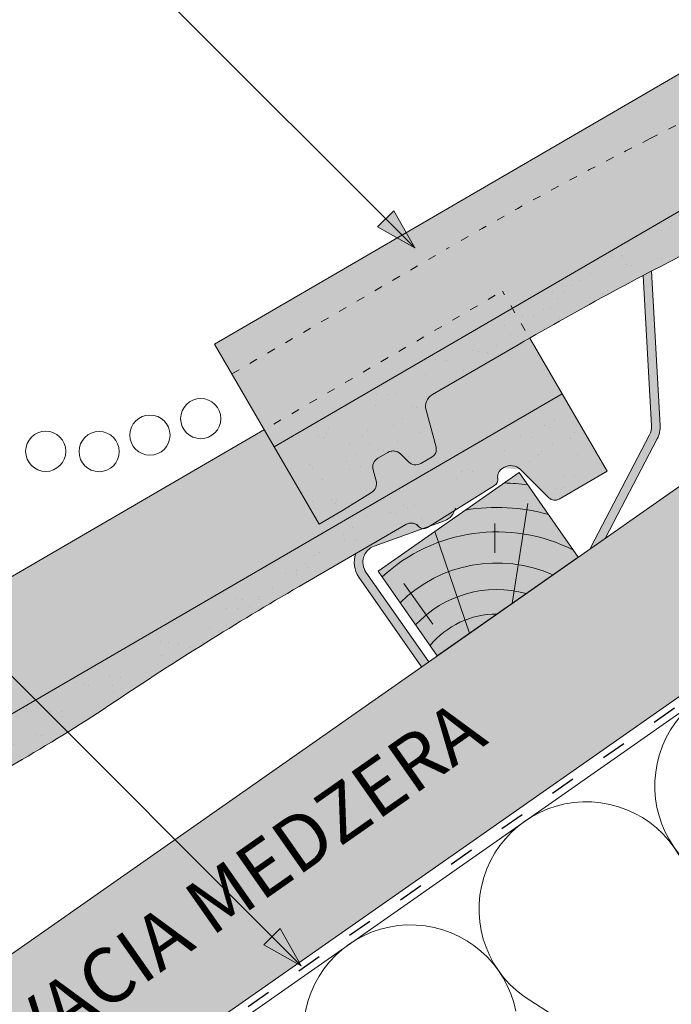
# Paper-space layout 'Elrendezés1' of a CAD drawing. Units: metres. Extents: x 8 to 285, y 8 to 198.
# Drawn here: x 79 to 98, y 104 to 133 of the extents above; entities that cross this region are included whole.
import ezdxf

# ---------------------------------------------------------------- set-up
doc = ezdxf.new("R2010")
doc.units = ezdxf.units.M
doc.header["$LTSCALE"] = 0.05
doc.linetypes.add('ACAD_ISO03W100', pattern=[30, 12, -18])
doc.layers.get('0').update_dxf_attribs({"linetype": 'CONTINUOUS'})
doc.layers.add('Szlovák', color=7, linetype='CONTINUOUS')
doc.styles.add('Román', font='arial.ttf', dxfattribs={"height": 1.6})

# ---------------------------------------------------------------- blocks, each defined once
blk = doc.blocks.new('synus')
at = {"linetype": 'Continuous', "lineweight": 9}
h = blk.add_hatch(color=17, dxfattribs=at)
h.dxf.hatch_style = 1
edge = h.paths.add_edge_path()
edge.add_line((78.46193050746035, 226.5954819027057), (78.46193050746035, 223.9954819027057))
edge.add_line((78.46193050746035, 223.9954819027057), (79.24447544253263, 223.9954819027057))
edge.add_arc((79.24447544253263, 224.9954819027058), 1.000000000000122, 270, 271.9999999999994)
edge.add_line((79.27937493923513, 223.9960910756866), (80.24007741423996, 224.0296395453665))
edge.add_arc((80.2296075652292, 224.3294567934722), 0.3000000000000033, 272.000000000002, 344.9999999999945)
edge.add_line((80.51938531311592, 224.2518110799414), (80.61389866772146, 224.6045397213231))
edge.add_spline(control_points=[(80.60597008373769, 224.5749274477799), (80.61428110800189, 224.6051721536184), (80.62755153654165, 224.6344506588482), (80.64481772077288, 224.6606450991181)], knot_values=[2.950338990621248, 2.950338990621248, 2.950338990621248, 2.950338990621248, 3.890851294371121, 3.890851294371121, 3.890851294371121, 3.890851294371121], degree=3, periodic=0)
edge.add_arc((80.89525956741767, 224.4954819027057), 0.3000000000000049, 146.5956591718221, 155.6869946519678, ccw=False)
edge.add_spline(control_points=[(80.64481772077288, 224.6606450991181), (80.64532476917674, 224.6614143396724), (80.64583526349931, 224.6621809205454), (80.64687748599225, 224.663730045697), (80.64740980651644, 224.6645130326854), (80.64794609702265, 224.665293702472)], knot_values=[2.894326359725715, 2.894326359725715, 2.894326359725715, 2.894326359725715, 2.92194596901827, 2.92194596901827, 2.950338990621248, 2.950338990621248, 2.950338990621248, 2.950338990621248], degree=3, periodic=0)
edge.add_spline(control_points=[(80.64794609702265, 224.665293702472), (80.66518682849619, 224.6903907683419), (80.68653054279201, 224.7130930024565), (80.71051913722366, 224.7318523184767)], knot_values=[1.981544098038954, 1.981544098038954, 1.981544098038954, 1.981544098038954, 2.894326359725715, 2.894326359725715, 2.894326359725715, 2.894326359725715], degree=3, periodic=0)
edge.add_arc((80.89525956741767, 224.4954819027057), 0.3000000000000049, 128.0101770148637, 136.8332619788213, ccw=False)
edge.add_spline(control_points=[(80.71051913722366, 224.7318523184767), (80.71141221014238, 224.7325507102545), (80.71230894887346, 224.7332436371351), (80.71411820622501, 224.734624966294), (80.7150316215209, 224.7353138940849), (80.71594942438051, 224.7359977495922)], knot_values=[1.913255488627555, 1.913255488627555, 1.913255488627555, 1.913255488627555, 1.947237517917476, 1.947237517917476, 1.981544098038954, 1.981544098038954, 1.981544098038954, 1.981544098038954], degree=3, periodic=0)
edge.add_spline(control_points=[(80.71594942438051, 224.7359977495922), (80.7401159513408, 224.7540042445376), (80.76732443556031, 224.768494056644), (80.79575504677177, 224.7784993056356)], knot_values=[1.009934165605757, 1.009934165605757, 1.009934165605757, 1.009934165605757, 1.913255488627555, 1.913255488627555, 1.913255488627555, 1.913255488627555], degree=3, periodic=0)
edge.add_arc((80.89525956741767, 224.4954819027057), 0.3000000000000049, 109.37088232534299, 118.10381551737771, ccw=False)
edge.add_spline(control_points=[(80.79575504677177, 224.7784993056356), (80.79693960333343, 224.7789161726264), (80.7981262814562, 224.7793252546041), (80.80051367352009, 224.7801311028402), (80.80171562690738, 224.78052814396), (80.80292065880413, 224.7809175801465)], knot_values=[0.9343423073687718, 0.9343423073687718, 0.9343423073687718, 0.9343423073687718, 0.9719790360521428, 0.9719790360521428, 1.009934165605757, 1.009934165605757, 1.009934165605757, 1.009934165605757], degree=3, periodic=0)
edge.add_spline(control_points=[(80.80292065880413, 224.7809175801465), (80.83133799685407, 224.7901013534467), (80.86146736026275, 224.7950558596238), (80.89133011918624, 224.7954561673283)], knot_values=[0.03927575339829348, 0.03927575339829348, 0.03927575339829348, 0.03927575339829348, 0.9343423073687717, 0.9343423073687717, 0.9343423073687717, 0.9343423073687717], degree=3, periodic=0)
edge.add_arc((80.89525956741767, 224.4954819027057), 0.3000000000000049, 90.75049086928658, 99.40365330864017, ccw=False)
edge.add_spline(control_points=[(80.89133011918624, 224.7954561673283), (80.8926405048219, 224.7954737329346), (80.89395037711668, 224.7954825295354), (80.89525956889528, 224.795482529677)], knot_values=[0, 0, 0, 0, 0.03927575339829346, 0.03927575339829346, 0.03927575339829346, 0.03927575339829346], degree=3, periodic=0)
edge.add_line((80.89388849055871, 224.7954819027057), (81.2674971608887, 224.7954819027057))
edge.add_spline(control_points=[(81.23872987647637, 224.7954569852767), (81.2691179548705, 224.7950558490611), (81.29978877404967, 224.7899352010479), (81.32865787466926, 224.7804425872667)], knot_values=[2.960031059679189, 2.960031059679189, 2.960031059679189, 2.960031059679189, 3.870841008800069, 3.870841008800069, 3.870841008800069, 3.870841008800069], degree=3, periodic=0)
edge.add_arc((81.23486337463027, 224.4954819027057), 0.3000000000000049, 71.78109682663558, 80.5892144787673, ccw=False)
edge.add_spline(control_points=[(81.32865787466926, 224.7804425872667), (81.32984052012073, 224.7800537148644), (81.33102014193571, 224.7796575054476), (81.33338219049853, 224.7788473257702), (81.33456575957497, 224.7784328380178), (81.33574717312145, 224.7780105901018)], knot_values=[2.885117121855972, 2.885117121855972, 2.885117121855972, 2.885117121855972, 2.922429169005378, 2.922429169005378, 2.960031059679189, 2.960031059679189, 2.960031059679189, 2.960031059679189], degree=3, periodic=0)
edge.add_spline(control_points=[(81.33574717312145, 224.7780105901018), (81.3641283951218, 224.7678668839632), (81.39126564011752, 224.7532447130138), (81.41534385989581, 224.7351207861081)], knot_values=[1.981802943661608, 1.981802943661608, 1.981802943661608, 1.981802943661608, 2.885117121855972, 2.885117121855972, 2.885117121855972, 2.885117121855972], degree=3, periodic=0)
edge.add_arc((81.23486337463027, 224.4954819027057), 0.3000000000000048, 53.01530862248711, 61.74776886213709, ccw=False)
edge.add_spline(control_points=[(81.41534385989581, 224.7351207861081), (81.41625657484047, 224.7344337760593), (81.41716489432211, 224.7337417343951), (81.41896371900916, 224.7323545004615), (81.41985511709458, 224.731658783675), (81.42074283938479, 224.7309576436692)], knot_values=[1.913654800445417, 1.913654800445417, 1.913654800445417, 1.913654800445417, 1.947896050744071, 1.947896050744071, 1.981802943661608, 1.981802943661608, 1.981802943661608, 1.981802943661608], degree=3, periodic=0)
edge.add_spline(control_points=[(81.42074283938479, 224.7309576436692), (81.44464832334883, 224.7120766362289), (81.4658882247351, 224.6892628637732), (81.48301058126901, 224.6640730170376)], knot_values=[1.000575683400123, 1.000575683400123, 1.000575683400123, 1.000575683400123, 1.913654800445417, 1.913654800445417, 1.913654800445417, 1.913654800445417], degree=3, periodic=0)
edge.add_arc((81.23486337463027, 224.4954819027057), 0.3000000000000048, 34.192172944603215, 43.01749234365519, ccw=False)
edge.add_spline(control_points=[(81.48301058126901, 224.6640730170376), (81.48354087016182, 224.663292873492), (81.48406720960728, 224.6625104508746), (81.48510572123269, 224.6609504265772), (81.48561837028839, 224.660172303485), (81.4861274785065, 224.6593914817501)], knot_values=[0.9443532324591601, 0.9443532324591601, 0.9443532324591601, 0.9443532324591601, 0.9726317999019104, 0.9726317999019104, 1.000575683400123, 1.000575683400123, 1.000575683400123, 1.000575683400123], degree=3, periodic=0)
edge.add_spline(control_points=[(81.4861274785065, 224.6593914817501), (81.50298769541357, 224.6335328855874), (81.51596451247612, 224.6047145636631), (81.524145043815, 224.574955897609)], knot_values=[0.01893124898481724, 0.01893124898481724, 0.01893124898481724, 0.01893124898481724, 0.9443532324591601, 0.9443532324591601, 0.9443532324591601, 0.9443532324591601], degree=3, periodic=0)
edge.add_arc((81.23486337463027, 224.4954819027057), 0.3000000000000049, 15.36180380887481, 24.30325423999051, ccw=False)
edge.add_spline(control_points=[(81.524145043815, 224.574955897609), (81.5243123919852, 224.5743471280676), (81.52447773298634, 224.5737379650071), (81.5246410590033, 224.5731284257153)], knot_values=[0, 0, 0, 0, 0.01893124898481718, 0.01893124898481718, 0.01893124898481718, 0.01893124898481718], degree=3, periodic=0)
edge.add_line((81.52446974040858, 224.5737672229726), (81.60861278309459, 224.2597411125651))
edge.add_arc((81.8983905309813, 224.3373868260958), 0.3000000000000049, 195.0000000000003, 270)
edge.add_line((81.8983905309813, 224.0373868260958), (82.27636068759286, 224.0373868260958))
edge.add_arc((82.27636068759286, 224.2873868260958), 0.2499999999999978, 270, 344.9999999999992)
edge.add_line((82.51784214416513, 224.2226820648202), (82.80624321677209, 225.2990095207468))
edge.add_arc((83.1926135472877, 225.1954819027057), 0.3999999999999955, 90, 164.9999999999969, ccw=False)
edge.add_line((83.1926135472877, 225.5954819027057), (86.0798421298928, 225.5954819027057))
edge.add_arc((86.07984212989324, 125.5954819027057), 100, 86.37569250599228, 90.00000000000028, ccw=False)
edge.add_arc((95.56193050745998, 275.2954819027058), 50.00000000000001, 266.3756925059923, 270.0000000000002)
edge.add_line((95.5619305074602, 225.2954819027058), (101.5619305074598, 225.2954819027058))
edge.add_arc((101.5619305074607, 275.2954819027058), 50, 269.9999999999989, 273.6243074940074)
edge.add_arc((111.0440188850272, 125.5954819027058), 99.99999999999991, 89.99999999999977, 93.62430749400761, ccw=False)
edge.add_line((111.0440188850276, 225.5954819027057), (114.6317324271935, 225.5954819027057))
edge.add_spline(control_points=[(114.6317324248045, 225.5954819030206), (114.6570460215263, 225.5954819029946), (114.6822581508285, 225.5922780090319), (114.7326020666061, 225.5792728363145), (114.7574314648286, 225.5691819745521), (114.8149465672981, 225.5363093221944), (114.8450751200212, 225.51007491653), (114.8934778630096, 225.4473465981374), (114.9112432722308, 225.4114441631282), (114.921510159649, 225.3731276178174)], knot_values=[-3.936849391367807, -3.936849391367807, -3.936849391367807, -3.936849391367807, -3.177441131514085, -3.177441131514085, -2.376951979242003, -2.376951979242003, -1.190046239406088, -1.190046239406088, 0, 0, 0, 0], degree=3, periodic=0)
edge.add_line((114.921510156477, 225.3731276254783), (114.9282366194263, 225.3480241239965))
edge.add_spline(control_points=[(114.9282366194262, 225.3480241239967), (114.932884969468, 225.3306762454694), (114.939848964059, 225.3140332486929), (114.9585588599, 225.2821585270504), (114.9704633203598, 225.2672264359211), (115.0035281382598, 225.2360833379825), (115.0261623621756, 225.2219572616939), (115.0756287738829, 225.2033136804997), (115.1019765014885, 225.1989870064689), (115.1284016769728, 225.1999097939307)], knot_values=[-2.694700161709237, -2.694700161709237, -2.694700161709237, -2.694700161709237, -2.155903981739179, -2.155903981739179, -1.58589347253977, -1.58589347253977, -0.7932384839826633, -0.7932384839826633, 0, 0, 0, 0], degree=3, periodic=0)
edge.add_line((115.1284016769728, 225.1999097939307), (117.4309641956598, 225.2803170488861))
edge.add_arc((117.4239842963192, 225.4801952142899), 0.1999999999999968, 272.000000000002, 345.2479529717905)
edge.add_spline(control_points=[(117.6098602223202, 225.4063253074448), (117.609907370283, 225.4064439063732), (117.609965400625, 225.4065897383878), (117.6101592538352, 225.4070749226236), (117.6103096769538, 225.4074519902049), (117.6107549852714, 225.4085505402411), (117.6109473676742, 225.4090231440841), (117.6114086032338, 225.4101446962668), (117.6116797759586, 225.4107989120665), (117.6122841812021, 225.4122405171231), (117.6126254088509, 225.4130452790924), (117.6141181837452, 225.4165216328543), (117.6153443359906, 225.4192671091642), (117.6190167406558, 225.4271655022514), (117.6215895948096, 225.4323085530696), (117.6296442089554, 225.447315158073), (117.6355562221439, 225.4569781902215), (117.6601188916746, 225.4924575723841), (117.682759104035, 225.5160175064963), (117.7336480003484, 225.554328495848), (117.7625247304978, 225.5695625628124), (117.8234066921541, 225.5901142499958), (117.856245597948, 225.595504914053), (117.8886660661947, 225.5954999106493)], knot_values=[0, 0, 0, 0, 0.03716719650575184, 0.03716719650575184, 0.08609321421517047, 0.08609321421517047, 0.1104646990874469, 0.1104646990874469, 0.1346975613496637, 0.1346975613496637, 0.1618718993492552, 0.1618718993492552, 0.2514756411621177, 0.2514756411621177, 0.423760665541379, 0.423760665541379, 0.7625106951097314, 0.7625106951097314, 1.718345136260801, 1.718345136260801, 2.673446632693878, 2.673446632693878, 3.646060691890088, 3.646060691890088, 3.646060691890088, 3.646060691890088], degree=3, periodic=0)
edge.add_arc((117.926281004379, 225.1954819027057), 0.4000000000000048, 14.99999999999801, 95.01734622892008, ccw=False)
edge.add_line((118.3126513348946, 225.2990095207467), (118.6122807978828, 224.1807771414301))
edge.add_arc((118.8537622544551, 224.2454819027057), 0.2499999999999978, 195.0000000000007, 270)
edge.add_line((118.8537622544551, 223.9954819027057), (120.4619305074604, 223.9954819027057))
edge.add_line((120.4619305074604, 223.9954819027057), (120.4619305074604, 226.5954819027057))
edge.add_line((120.4619305074604, 226.5954819027057), (78.46193050746035, 226.5954819027057))
h = blk.add_hatch(dxfattribs=at)
h.set_pattern_fill('AR-SAND', color=256, scale=0.025, style=0)
h.set_pattern_definition([(37.50000000000001, (0, -10), (-0.04000078239960114, 1.223533093323356), [0, -0.9652000000000002, 0, -1.0795, 0, -1.031875]), (7.499999999999999, (0, -10), (1.123808207845007, 1.792062751420886), [0, -0.5207, 0, -0.8699500000000001, 0, -0.333375]), (327.5, (-0.78105, -10), (1.977480925603645, 0.003592961696364405), [0, -0.3175, 0, -1.143, 0, -1.49225]), (317.5, (-0.78105, -10), (1.908891131180743, 0.5573233081430408), [0, -0.15875, 0, -0.7493, 0, -0.8572500000000001])])
edge = h.paths.add_edge_path()
edge.add_line((120.4619305074604, 226.5954819027057), (78.46193050746035, 226.5954819027057))
edge.add_line((78.46193050746035, 226.5954819027057), (78.46193050746035, 223.9954819027057))
edge.add_line((78.46193050746035, 223.9954819027057), (79.24447544253263, 223.9954819027057))
edge.add_arc((79.24447544253263, 224.9954819027058), 1.000000000000122, 270, 271.9999999999994)
edge.add_line((79.27937493923513, 223.9960910756866), (80.24007741423996, 224.0296395453665))
edge.add_arc((80.2296075652292, 224.3294567934722), 0.3000000000000033, 272.000000000002, 344.9999999999945)
edge.add_line((80.51938531311592, 224.2518110799414), (80.61389866772146, 224.6045397213231))
edge.add_spline(control_points=[(80.60597008373769, 224.5749274477799), (80.61428110800189, 224.6051721536184), (80.62755153654165, 224.6344506588482), (80.64481772077288, 224.6606450991181)], knot_values=[2.950338990621248, 2.950338990621248, 2.950338990621248, 2.950338990621248, 3.890851294371121, 3.890851294371121, 3.890851294371121, 3.890851294371121], degree=3, periodic=0)
edge.add_arc((80.89525956741767, 224.4954819027057), 0.3000000000000049, 146.5956591718221, 155.6869946519678, ccw=False)
edge.add_spline(control_points=[(80.64481772077288, 224.6606450991181), (80.64532476917674, 224.6614143396724), (80.64583526349931, 224.6621809205454), (80.64687748599225, 224.663730045697), (80.64740980651644, 224.6645130326854), (80.64794609702265, 224.665293702472)], knot_values=[2.894326359725715, 2.894326359725715, 2.894326359725715, 2.894326359725715, 2.92194596901827, 2.92194596901827, 2.950338990621248, 2.950338990621248, 2.950338990621248, 2.950338990621248], degree=3, periodic=0)
edge.add_spline(control_points=[(80.71051913722366, 224.7318523184767), (80.68653054279201, 224.7130930024565), (80.66518682849619, 224.6903907683419), (80.64794609702265, 224.665293702472)], knot_values=[1.981544098038954, 1.981544098038954, 1.981544098038954, 1.981544098038954, 2.894326359725715, 2.894326359725715, 2.894326359725715, 2.894326359725715], degree=3, periodic=0)
edge.add_arc((80.89525956741767, 224.4954819027057), 0.3000000000000049, 128.0101770148637, 145.5255044997146, ccw=False)
edge.add_spline(control_points=[(80.71051913722366, 224.7318523184767), (80.71141221014238, 224.7325507102545), (80.71230894887346, 224.7332436371351), (80.71411820622501, 224.734624966294), (80.7150316215209, 224.7353138940849), (80.71594942438051, 224.7359977495922)], knot_values=[1.913255488627555, 1.913255488627555, 1.913255488627555, 1.913255488627555, 1.947237517917476, 1.947237517917476, 1.981544098038954, 1.981544098038954, 1.981544098038954, 1.981544098038954], degree=3, periodic=0)
edge.add_spline(control_points=[(80.79575504677177, 224.7784993056356), (80.76732443556031, 224.768494056644), (80.7401159513408, 224.7540042445376), (80.71594942438051, 224.7359977495922)], knot_values=[1.009934165605757, 1.009934165605757, 1.009934165605757, 1.009934165605757, 1.913255488627555, 1.913255488627555, 1.913255488627555, 1.913255488627555], degree=3, periodic=0)
edge.add_arc((80.89525956741767, 224.4954819027057), 0.3000000000000048, 109.370882325336, 126.7053833430935, ccw=False)
edge.add_spline(control_points=[(80.79575504677177, 224.7784993056356), (80.79693960333343, 224.7789161726264), (80.7981262814562, 224.7793252546041), (80.80051367352009, 224.7801311028402), (80.80171562690738, 224.78052814396), (80.80292065880413, 224.7809175801465)], knot_values=[0.9343423073687718, 0.9343423073687718, 0.9343423073687718, 0.9343423073687718, 0.9719790360521428, 0.9719790360521428, 1.009934165605757, 1.009934165605757, 1.009934165605757, 1.009934165605757], degree=3, periodic=0)
edge.add_spline(control_points=[(80.89133011918624, 224.7954561673283), (80.86146736026275, 224.7950558596238), (80.83133799685407, 224.7901013534467), (80.80292065880413, 224.7809175801465)], knot_values=[0.03927575339829346, 0.03927575339829346, 0.03927575339829346, 0.03927575339829346, 0.9343423073687717, 0.9343423073687717, 0.9343423073687717, 0.9343423073687717], degree=3, periodic=0)
edge.add_arc((80.89525956741767, 224.4954819027057), 0.3000000000000049, 90.75049086927311, 107.926479107859, ccw=False)
edge.add_spline(control_points=[(80.89133011918624, 224.7954561673283), (80.8926405048219, 224.7954737329346), (80.89395037711668, 224.7954825295354), (80.89525956889528, 224.795482529677)], knot_values=[0, 0, 0, 0, 0.03927575339829346, 0.03927575339829346, 0.03927575339829346, 0.03927575339829346], degree=3, periodic=0)
edge.add_line((80.89388849055872, 224.7954819027057), (81.23845300733682, 224.7954819027057))
edge.add_spline(control_points=[(81.32865787466926, 224.7804425872667), (81.29978877404967, 224.7899352010479), (81.2691179548705, 224.7950558490611), (81.23872987647637, 224.7954569852767)], knot_values=[2.960031059679189, 2.960031059679189, 2.960031059679189, 2.960031059679189, 3.870841008800069, 3.870841008800069, 3.870841008800069, 3.870841008800069], degree=3, periodic=0)
edge.add_arc((81.23486337463027, 224.4954819027057), 0.3000000000000048, 71.78109682663558, 89.26153209719519, ccw=False)
edge.add_spline(control_points=[(81.32865787466926, 224.7804425872667), (81.32984052012073, 224.7800537148644), (81.33102014193571, 224.7796575054476), (81.33338219049853, 224.7788473257702), (81.33456575957497, 224.7784328380178), (81.33574717312145, 224.7780105901018)], knot_values=[2.885117121855972, 2.885117121855972, 2.885117121855972, 2.885117121855972, 2.922429169005378, 2.922429169005378, 2.960031059679189, 2.960031059679189, 2.960031059679189, 2.960031059679189], degree=3, periodic=0)
edge.add_spline(control_points=[(81.41534385989581, 224.7351207861081), (81.39126564011752, 224.7532447130138), (81.3641283951218, 224.7678668839632), (81.33574717312145, 224.7780105901018)], knot_values=[1.981802943661609, 1.981802943661609, 1.981802943661609, 1.981802943661609, 2.885117121855972, 2.885117121855972, 2.885117121855972, 2.885117121855972], degree=3, periodic=0)
edge.add_arc((81.23486337463027, 224.4954819027057), 0.3000000000000049, 53.01530862249467, 70.3496479770073, ccw=False)
edge.add_spline(control_points=[(81.41534385989581, 224.7351207861081), (81.41625657484047, 224.7344337760593), (81.41716489432211, 224.7337417343951), (81.41896371900916, 224.7323545004615), (81.41985511709458, 224.731658783675), (81.42074283938479, 224.7309576436692)], knot_values=[1.913654800445417, 1.913654800445417, 1.913654800445417, 1.913654800445417, 1.947896050744071, 1.947896050744071, 1.981802943661608, 1.981802943661608, 1.981802943661608, 1.981802943661608], degree=3, periodic=0)
edge.add_spline(control_points=[(81.48301058126901, 224.6640730170376), (81.4658882247351, 224.6892628637732), (81.44464832334883, 224.7120766362289), (81.42074283938479, 224.7309576436692)], knot_values=[1.000575683400123, 1.000575683400123, 1.000575683400123, 1.000575683400123, 1.913654800445417, 1.913654800445417, 1.913654800445417, 1.913654800445417], degree=3, periodic=0)
edge.add_arc((81.23486337463027, 224.4954819027057), 0.3000000000000049, 34.19217294460918, 51.71320000144141, ccw=False)
edge.add_spline(control_points=[(81.48301058126901, 224.6640730170376), (81.48354087016182, 224.663292873492), (81.48406720960728, 224.6625104508746), (81.48510572123269, 224.6609504265772), (81.48561837028839, 224.660172303485), (81.4861274785065, 224.6593914817501)], knot_values=[0.9443532324591601, 0.9443532324591601, 0.9443532324591601, 0.9443532324591601, 0.9726317999019104, 0.9726317999019104, 1.000575683400123, 1.000575683400123, 1.000575683400123, 1.000575683400123], degree=3, periodic=0)
edge.add_spline(control_points=[(81.524145043815, 224.574955897609), (81.51596451247612, 224.6047145636631), (81.50298769541357, 224.6335328855874), (81.4861274785065, 224.6593914817501)], knot_values=[0.01893124898481718, 0.01893124898481718, 0.01893124898481718, 0.01893124898481718, 0.9443532324591601, 0.9443532324591601, 0.9443532324591601, 0.9443532324591601], degree=3, periodic=0)
edge.add_arc((81.23486337463027, 224.4954819027057), 0.3000000000000048, 15.3618038088523, 33.118010423574106, ccw=False)
edge.add_spline(control_points=[(81.524145043815, 224.574955897609), (81.5243123919852, 224.5743471280676), (81.52447773298634, 224.5737379650071), (81.5246410590033, 224.5731284257153)], knot_values=[0, 0, 0, 0, 0.01893124898481718, 0.01893124898481718, 0.01893124898481718, 0.01893124898481718], degree=3, periodic=0)
edge.add_line((81.52446974040856, 224.5737672229726), (81.60861278309459, 224.2597411125651))
edge.add_arc((81.8983905309813, 224.3373868260958), 0.3000000000000048, 195.0000000000055, 270)
edge.add_line((81.8983905309813, 224.0373868260958), (82.27636068759286, 224.0373868260958))
edge.add_arc((82.27636068759286, 224.2873868260958), 0.2499999999999978, 270, 344.9999999999992)
edge.add_line((82.51784214416513, 224.2226820648202), (82.80624321677209, 225.2990095207468))
edge.add_arc((83.1926135472877, 225.1954819027057), 0.3999999999999955, 90, 164.9999999999969, ccw=False)
edge.add_line((83.1926135472877, 225.5954819027057), (86.0798421298928, 225.5954819027057))
edge.add_arc((86.07984212989324, 125.5954819027057), 100, 86.37569250599228, 90.00000000000028, ccw=False)
edge.add_arc((95.56193050745998, 275.2954819027058), 50.00000000000001, 266.3756925059923, 270.0000000000002)
edge.add_line((95.5619305074602, 225.2954819027058), (101.5619305074598, 225.2954819027058))
edge.add_arc((101.5619305074607, 275.2954819027058), 50, 269.9999999999989, 273.6243074940074)
edge.add_arc((111.0440188850272, 125.5954819027058), 99.99999999999991, 89.99999999999977, 93.62430749400761, ccw=False)
edge.add_line((111.0440188850276, 225.5954819027057), (114.6647867053719, 225.5954819027057))
edge.add_spline(control_points=[(114.6317324248045, 225.5954819030206), (114.6570460215263, 225.5954819029946), (114.6822581508285, 225.5922780090319), (114.7141618614281, 225.5840364318668), (114.721474158175, 225.5818462459353), (114.7286886540538, 225.5793823836181)], knot_values=[-3.936849391367807, -3.936849391367807, -3.936849391367807, -3.936849391367807, -3.177441131514085, -3.177441131514085, -2.948318506693984, -2.948318506693984, -2.948318506693984, -2.948318506693984], degree=3, periodic=0)
edge.add_spline(control_points=[(114.7286886540538, 225.5793823836181), (114.7466795506786, 225.5732382131882), (114.764062261404, 225.5653921548122), (114.7921427716935, 225.549342790156), (114.8032111698951, 225.5419982740966), (114.8137367504866, 225.5339653652514)], knot_values=[-2.948318506693984, -2.948318506693984, -2.948318506693984, -2.948318506693984, -2.376951979242003, -2.376951979242003, -1.978015745836703, -1.978015745836703, -1.978015745836703, -1.978015745836703], degree=3, periodic=0)
edge.add_spline(control_points=[(114.8137367504866, 225.5339653652514), (114.834526630796, 225.5180989518051), (114.853198804531, 225.499546896071), (114.873363694208, 225.4734138808344), (114.8772959935981, 225.4679456374595), (114.8810363526649, 225.4623576952456)], knot_values=[-1.978015745836703, -1.978015745836703, -1.978015745836703, -1.978015745836703, -1.190046239406088, -1.190046239406088, -0.9877624777439771, -0.9877624777439771, -0.9877624777439771, -0.9877624777439771], degree=3, periodic=0)
edge.add_spline(control_points=[(114.8810363526649, 225.4623576952456), (114.8993007269732, 225.4350714731519), (114.9129884351822, 225.4049311263547), (114.921510159649, 225.3731276178174)], knot_values=[-0.9877624777439771, -0.9877624777439771, -0.9877624777439771, -0.9877624777439771, 0, 0, 0, 0], degree=3, periodic=0)
edge.add_line((114.9215101552032, 225.3731276302323), (114.9282366194263, 225.3480241239965))
edge.add_spline(control_points=[(114.9282366194262, 225.3480241239967), (114.932884969468, 225.3306762454694), (114.939848964059, 225.3140332486929), (114.9585588599, 225.2821585270504), (114.9704633203598, 225.2672264359211), (115.0035281382598, 225.2360833379825), (115.0261623621756, 225.2219572616939), (115.0756287738829, 225.2033136804997), (115.1019765014885, 225.1989870064689), (115.1284016769728, 225.1999097939307)], knot_values=[-2.694700161709237, -2.694700161709237, -2.694700161709237, -2.694700161709237, -2.155903981739179, -2.155903981739179, -1.58589347253977, -1.58589347253977, -0.7932384839826633, -0.7932384839826633, 0, 0, 0, 0], degree=3, periodic=0)
edge.add_line((115.1284016769728, 225.1999097939307), (117.4309641956598, 225.2803170488861))
edge.add_arc((117.4239842963192, 225.4801952142899), 0.1999999999999967, 272.000000000002, 342.8259596197061)
edge.add_spline(control_points=[(117.6098602223202, 225.4063253074448), (117.609907370283, 225.4064439063732), (117.609965400625, 225.4065897383878), (117.6101592538352, 225.4070749226236), (117.6103096769538, 225.4074519902049), (117.6107549852714, 225.4085505402411), (117.6109473676742, 225.4090231440841), (117.6114086032338, 225.4101446962668), (117.6116797759586, 225.4107989120665), (117.6122841812021, 225.4122405171231), (117.6126254088509, 225.4130452790924), (117.6141181837452, 225.4165216328543), (117.6153443359906, 225.4192671091642), (117.6190167406558, 225.4271655022514), (117.6215895948096, 225.4323085530696), (117.6296442089554, 225.447315158073), (117.6355562221439, 225.4569781902215), (117.6601188916746, 225.4924575723841), (117.682759104035, 225.5160175064963), (117.7336480003484, 225.554328495848), (117.7625247304978, 225.5695625628124), (117.8234066921541, 225.5901142499958), (117.856245597948, 225.595504914053), (117.8886660661947, 225.5954999106493)], knot_values=[0, 0, 0, 0, 0.03716719650575184, 0.03716719650575184, 0.08609321421517047, 0.08609321421517047, 0.1104646990874469, 0.1104646990874469, 0.1346975613496637, 0.1346975613496637, 0.1618718993492552, 0.1618718993492552, 0.2514756411621177, 0.2514756411621177, 0.423760665541379, 0.423760665541379, 0.7625106951097314, 0.7625106951097314, 1.718345136260801, 1.718345136260801, 2.673446632693878, 2.673446632693878, 3.646060691890088, 3.646060691890088, 3.646060691890088, 3.646060691890088], degree=3, periodic=0)
edge.add_arc((117.926281004379, 225.1954819027057), 0.4000000000000049, 14.99999999999801, 93.52269429243432, ccw=False)
edge.add_line((118.3126513348946, 225.2990095207467), (118.6122807978828, 224.1807771414301))
edge.add_arc((118.8537622544551, 224.2454819027057), 0.2499999999999978, 195.0000000000007, 270)
edge.add_line((118.8537622544551, 223.9954819027057), (120.4619305074604, 223.9954819027057))
edge.add_line((120.4619305074604, 223.9954819027057), (120.4619305074604, 226.5954819027057))
at = {"color": 0, "linetype": 'Continuous', "lineweight": 18, "extrusion": (0, 1, 0)}
for p, q in [((78.46193050746035, 226.5954819027057), (78.46193050746035, 223.9954819027057)), ((120.4619305074604, 226.5954819027057), (78.46193050746035, 226.5954819027057)), ((120.4619305074604, 223.9954819027057), (120.4619305074604, 226.5954819027057)), ((83.1926135472877, 225.5954819027057), (86.07984212989271, 225.5954819027057)), ((111.044018885028, 225.5954819027057), (114.6317324248045, 225.5954819027057)), ((114.9215101586047, 225.3731276175376), (114.9282366194262, 225.3480241239967)), ((117.888658974395, 225.5954819027057), (117.8886592736455, 225.5954819027057)), ((117.8886592736455, 225.5954819027057), (117.926281004379, 225.5954819027057)), ((82.51784214416513, 224.2226820648202), (82.80624321677209, 225.2990095207468)), ((95.56193050746032, 225.2954819027057), (101.5619305074603, 225.2954819027057)), ((115.1284016769728, 225.1999097939307), (117.4309641956598, 225.2803170488861)), ((118.3126513348946, 225.2990095207467), (118.6122807978828, 224.1807771414301)), ((80.5193853131159, 224.2518110799414), (80.60548181953095, 224.5731276162365)), ((80.89525956741767, 224.7954819027057), (81.2348633746303, 224.7954819027057)), ((81.524641122517, 224.5731276162365), (81.60861278309457, 224.2597411125651)), ((78.46193050746035, 223.9954819027057), (79.24447544253225, 223.9954819027057)), ((79.27937493923473, 223.9960910756866), (80.24007741423992, 224.0296395453665)), ((81.8983905309813, 224.0373868260958), (82.27636068759286, 224.0373868260958)), ((118.8537622544551, 223.9954819027057), (120.4619305074604, 223.9954819027057))]:
    blk.add_line(p, q, dxfattribs=at)
at = {"color": 0, "linetype": 'Continuous', "lineweight": 18}
for centre, radius, start, end in [((83.1926135472877, 225.1954819027057), 0.3999999999999997, 90, 165.0000000000064), ((86.07984212989271, 125.5954819027057), 100, 86.37569250598645, 90), ((101.5619305074603, 275.2954819027058), 50, 270, 273.6243074940136), ((111.044018885028, 125.5954819027057), 100, 90, 93.62430749401355), ((117.4239842963192, 225.4801952142899), 0.2000000000000002, 271.9999999999936, 338.3234139216457), ((117.926281004379, 225.1954819027057), 0.4000000000000004, 14.99999999999361, 90), ((80.89525956741767, 224.4954819027057), 0.3000000000000003, 90, 165.0000000000064), ((81.23486337463027, 224.4954819027057), 0.3000000000000003, 14.99999999999361, 90), ((80.2296075652292, 224.3294567934722), 0.3000000000000003, 271.9999999999936, 345.0000000000064), ((81.8983905309813, 224.3373868260958), 0.3000000000000003, 194.9999999999936, 270), ((79.24447544253225, 224.9954819027057), 1.000000000000001, 270, 271.9999999999936), ((82.27636068759286, 224.2873868260958), 0.2500000000000002, 270, 345.0000000000064), ((118.8537622544551, 224.2454819027057), 0.2500000000000002, 194.9999999999936, 270)]:
    blk.add_arc(centre, radius, start, end, dxfattribs=at)
for points, knots in [([(114.6317324248045, 225.5954819030206), (114.6570460215263, 225.5954819029946), (114.6822581508285, 225.5922780090319), (114.7326020666061, 225.5792728363145), (114.7574314648286, 225.5691819745521), (114.8149465672981, 225.5363093221944), (114.8450751200212, 225.51007491653), (114.8934778630096, 225.4473465981374), (114.9112432722308, 225.4114441631282), (114.921510159649, 225.3731276178174)], [-3.936849391367807, -3.936849391367807, -3.936849391367807, -3.936849391367807, -3.177441131514085, -3.177441131514085, -2.376951979242003, -2.376951979242003, -1.190046239406088, -1.190046239406088, 0, 0, 0, 0]), ([(114.9215101596266, 225.3731276178076), (114.9131218564403, 225.404433190816), (114.899418453079, 225.4347463491517), (114.8634441398694, 225.4887860636493), (114.8406807795471, 225.5131913494322), (114.7891978591682, 225.5528944583306), (114.7598126725747, 225.5687071535798), (114.6979527929039, 225.5899250510486), (114.6646247675745, 225.5954819016691), (114.6317324247724, 225.5954819030109)], [0, 0, 0, 0, 0.9722974228902541, 0.9722974228902541, 1.947562003776035, 1.947562003776035, 2.922719211269217, 2.922719211269217, 3.90948949950343, 3.90948949950343, 3.90948949950343, 3.90948949950343]), ([(117.8886660661947, 225.5954999106493), (117.856245597948, 225.595504914053), (117.8234066921541, 225.5901142499958), (117.7625247304978, 225.5695625628124), (117.7336480003484, 225.554328495848), (117.682759104035, 225.5160175064963), (117.6601188916746, 225.4924575723841), (117.6355562221439, 225.4569781902215), (117.6296442089554, 225.447315158073), (117.6215895948096, 225.4323085530696), (117.6190167406558, 225.4271655022514), (117.6153443359906, 225.4192671091642), (117.6141181837452, 225.4165216328543), (117.6126254088509, 225.4130452790924), (117.6122841812021, 225.4122405171231), (117.6116797759586, 225.4107989120665), (117.6114086032338, 225.4101446962668), (117.6109473676742, 225.4090231440841), (117.6107549852714, 225.4085505402411), (117.6103096769538, 225.4074519902049), (117.6101592538352, 225.4070749226236), (117.609965400625, 225.4065897383878), (117.609907370283, 225.4064439063732), (117.6098602223202, 225.4063253074448)], [0, 0, 0, 0, 0.9726140591962098, 0.9726140591962098, 1.927715555629286, 1.927715555629286, 2.883549996780356, 2.883549996780356, 3.222300026348709, 3.222300026348709, 3.39458505072797, 3.39458505072797, 3.484188792540833, 3.484188792540833, 3.511363130540424, 3.511363130540424, 3.535595992802641, 3.535595992802641, 3.559967477674917, 3.559967477674917, 3.608893495384336, 3.608893495384336, 3.646060691890088, 3.646060691890088, 3.646060691890088, 3.646060691890088]), ([(114.9282366194262, 225.3480241239967), (114.932884969468, 225.3306762454694), (114.939848964059, 225.3140332486929), (114.9585588599, 225.2821585270504), (114.9704633203598, 225.2672264359211), (115.0035281382598, 225.2360833379825), (115.0261623621756, 225.2219572616939), (115.0756287738829, 225.2033136804997), (115.1019765014885, 225.1989870064689), (115.1284016769728, 225.1999097939307)], [-2.694700161709237, -2.694700161709237, -2.694700161709237, -2.694700161709237, -2.155903981739179, -2.155903981739179, -1.58589347253977, -1.58589347253977, -0.7932384839826633, -0.7932384839826633, 0, 0, 0, 0]), ([(80.89525956889528, 224.795482529677), (80.86284965436454, 224.795482526171), (80.83002269025269, 224.7900916742283), (80.76851349686471, 224.7693296570687), (80.73904820973843, 224.7536584889469), (80.68737318996618, 224.7142057203625), (80.66449385258277, 224.6899144321903), (80.62798849692899, 224.6356540751183), (80.61399510344933, 224.6049000291191), (80.60548193002373, 224.5731286010429)], [0, 0, 0, 0, 0.972297436922386, 0.972297436922386, 1.947562068749033, 1.947562068749033, 2.922719381328693, 2.922719381328693, 3.909485771052921, 3.909485771052921, 3.909485771052921, 3.909485771052921]), ([(81.5246410590033, 224.5731284257153), (81.5162527368506, 224.6044339827846), (81.50254931883457, 224.6347471223219), (81.46657498072024, 224.6887868077415), (81.44381160718741, 224.7131920807398), (81.392328662941, 224.7528951645223), (81.36294346463232, 224.7687078460338), (81.30108362426296, 224.7899256932444), (81.26775565890102, 224.7954825261191), (81.23486337315077, 224.795482529677)], [0, 0, 0, 0, 0.9722971159573727, 0.9722971159573727, 1.947561693362954, 1.947561693362954, 2.922719012529782, 2.922719012529782, 3.9094875860525, 3.9094875860525, 3.9094875860525, 3.9094875860525])]:
    blk.add_open_spline(points, degree=3, knots=knots, dxfattribs=at)
blk = doc.blocks.new('cserépléc')
at = {"linetype": 'Continuous', "lineweight": 9}
h = blk.add_hatch(color=33, dxfattribs=at)
h.dxf.hatch_style = 1
h.paths.add_polyline_path([(83.48621580090128, 143.3838863940775), (85.2069451099544, 140.9264302612105), (81.11118488850946, 138.0585480794553), (79.39045557945633, 140.5160042123223)])
at = {"linetype": 'Continuous', "lineweight": 18}
for p, q in [((83.48621580090128, 143.3838863940775), (79.39045557945633, 140.5160042123223)), ((83.48621580090128, 143.3838863940775), (85.2069451099544, 140.9264302612105)), ((85.2069451099544, 140.9264302612105), (81.11118488850946, 138.0585480794553)), ((79.39045557945633, 140.5160042123223), (81.11118488850946, 138.0585480794553))]:
    blk.add_line(p, q, dxfattribs=at)
at = {"linetype": 'Continuous', "lineweight": 5}
for p, q in [((83.2851123386995, 139.5807484675994), (83.73890693723797, 142.4802368650685)), ((82.78488014136857, 141.9050532333616), (82.78488014136857, 141.0457321303466)), ((82.04455711101832, 138.7121023456116), (81.04152433965079, 141.672095004313)), ((80.13952852656797, 140.154608737615), (80.98498744087618, 138.9744410268919))]:
    blk.add_line(p, q, dxfattribs=at)
for radius, start, end in [(6.33613426289557, 81.86700139477496, 88.10259472406602), (5.619161289117756, 74.56255407365788, 99.38912857780598), (4.909437284838878, 63.06946793350978, 132.8204350577891), (4.006696374974085, 66.05808168126265, 134.5975360879729), (3.235472299590469, 74.70842592368398, 136.9154541997698), (2.523440744207335, 90, 140.3507069087305)]:
    blk.add_arc((82.84402567059652, 136.7484555133825), radius, start, end, dxfattribs=at)

psp = doc.layouts.new('Elrendezés1')

# ---------------------------------------------------------------- hatches: boundary and pattern name
at = {"linetype": 'Continuous', "lineweight": 9, "true_color": 0xe2d5bb}
h = psp.add_hatch(color=254, dxfattribs=at)
h.dxf.hatch_style = 1
h.paths.add_polyline_path([(121.6423062344615, 135.2721718682818, -0.1345719719511461), (121.9677504689834, 135.4987241045861), (123.2091150416737, 135.9386630566017, 0.189536170916348), (123.4853717666997, 136.1786310675996), (123.8834772841985, 136.9415488780745), (123.5341686762107, 136.6969603575998), (119.4384084547764, 133.8290781758295), (119.1890710535828, 133.6544902479787), (119.3180571979617, 133.4702789429865, 0.4940773900589386), (120.1116170996217, 133.4368229102031)], flags=17)
h.paths.add_polyline_path([(67.98270749700501, 97.79940848135614), (67.63339888901717, 97.55481996088152), (63.53763866758288, 94.68693777911112), (63.2883012663892, 94.51234985126038), (63.41728741076818, 94.32813854626814, 0.4940773900589374), (64.21084731242817, 94.29468251348479), (65.74153644726798, 96.13003147156343, -0.1345719719511499), (66.06698068178989, 96.35658370786776), (67.3083452544802, 96.79652265988341, 0.1895361709163495), (67.58460197950612, 97.0364906708813)], flags=17)
h.paths.add_polyline_path([(155.8822296719591, 153.2434435694831), (155.8822296719591, 159.3473165132903), (124.3278237263914, 137.2526836064746), (123.7070106574631, 136.0629755355177, -0.1895361709163569), (123.2926255699242, 135.7030235190209), (122.0512609972339, 135.2630845670053, 0.1345719719511478), (121.8342981742193, 135.1120497428024), (120.3036090393795, 133.2767007847237, -0.4940773900589441), (119.1132691868895, 133.3268848338987), (118.9842830425105, 133.5110961388909), (68.42705393919772, 98.11054320975606), (67.80624087026956, 96.92083513879936, -0.1895361709163533), (67.39185578273063, 96.56088312230254), (66.15049121004034, 96.12094417028692, 0.1345719719511422), (65.93352838702575, 95.96990934608405), (64.40283925218594, 94.13456038800535, -0.4940773900589391), (63.21249939969593, 94.18474443718037), (63.083513255317, 94.36895574217252), (42.97409664581579, 80.28819064320027), (42.97409664581579, 74.18431769939295)])
at = {"linetype": 'Continuous', "lineweight": 9, "true_color": 0xe36466}
h = psp.add_hatch(color=13, dxfattribs=at)
h.dxf.hatch_style = 1
h.paths.add_polyline_path([(123.0631458714646, 141.4385988062338), (122.1224681020167, 143.0567316779748, 0.0009552235587035206), (121.7917744713014, 142.8653321384795), (119.2956794929256, 141.4142639984062, 0.3394542588633752), (119.1106524337105, 140.9637721639348), (119.4022635709655, 139.8883099769236, -0.3394542588633863), (119.2866216589561, 139.606752580379), (118.9598552174009, 139.4167917108234, -0.3394542588633549), (118.5975825492266, 139.4633866222987), (118.3674842413535, 139.6921159583654, 0.3394542588633716), (118.0052115731792, 139.7387108698408), (117.7116139817283, 139.5680322239369, 0.3394542588633419), (117.572843687317, 139.2301633480834), (117.6598984958253, 138.9091051209203, -0.329750547140308), (117.5300878495155, 138.5766561936329), (116.7016177624799, 138.055527197431), (116.0099939697774, 137.6534618677053), (114.7032816481686, 139.9012391939892), (114.413454590824, 140.3997932194388), (85.01944340095844, 123.3120167060929), (86.75289675457181, 120.33016899563)])
at = {"linetype": 'Continuous', "lineweight": 9}
h = psp.add_hatch(color=256, dxfattribs=at)
h.paths.add_polyline_path([(89.98776838826456, 126.9514050965715), (90.83298399960904, 126.106189485227), (89.75146367387259, 126.7151003821795)])
h.paths.add_polyline_path([(90.22407360011846, 127.1877103084254), (90.8329842503316, 126.1061904209364), (90.83298399960904, 126.106189485227), (89.98776838826456, 126.9514050965715)])
at = {"linetype": 'Continuous', "lineweight": 9, "true_color": 0x9ea9ad}
h = psp.add_hatch(color=253, dxfattribs=at)
h.dxf.hatch_style = 1
h.paths.add_polyline_path([(91.99374150675138, 118.4777800828475, -0.2216513633915429), (91.69403931816649, 118.1799184261934), (91.28672794949006, 118.0330503682061)])
h.paths.add_polyline_path([(97.46847162328004, 125.3033813676534, -0.0006868785493841005), (97.71169814213874, 125.4311668595898), (97.96309075181898, 120.9484753152953, -0.1350554218445935), (97.87918404250627, 120.5595141579179), (96.3774388327405, 117.6816134080773), (95.9330923905477, 117.3704786796772), (97.65754515174282, 120.6751696899999, 0.1350554218445962), (97.7134829579513, 120.9344771282514)])
edge = h.paths.add_edge_path()
edge.add_arc((89.82479114814254, 116.9743947903393), 0.7499999999999938, 160.3974508028637, 215.0000000000022, ccw=False)
edge.add_line((89.11825925290543, 117.2260149028357), (90.57496300706302, 118.0728482266848))
edge.add_spline(control_points=[(90.5749630021574, 118.0728482241859), (90.60328453972693, 118.0893125323723), (90.63474995360156, 118.1012287142175), (90.66687586823812, 118.1076581335376)], knot_values=[2.926705368023913, 2.926705368023913, 2.926705368023913, 2.926705368023913, 3.90948949950343, 3.90948949950343, 3.90948949950343, 3.90948949950343], degree=3, periodic=0)
edge.add_spline(control_points=[(90.66687586823812, 118.1076581335376), (90.66700617043526, 118.1076842111598), (90.6671364834983, 118.1077101985192), (90.69865384804993, 118.1139731105261), (90.7314652839045, 118.1151340085968), (90.7632282379812, 118.1111373843099)], knot_values=[1.962697327668682, 1.962697327668682, 1.962697327668682, 1.962697327668682, 1.966683484423378, 1.966683484423378, 2.926705368023913, 2.926705368023913, 2.926705368023913, 2.926705368023913], degree=3, periodic=0)
edge.add_spline(control_points=[(90.7632282379812, 118.1111373843099), (90.7637290001054, 118.111074375118), (90.76422950162504, 118.1110100840021), (90.79671140949418, 118.1067521574709), (90.82840974939936, 118.0972108802082), (90.8573994478941, 118.0830539698315)], knot_values=[0.9799034278432694, 0.9799034278432694, 0.9799034278432694, 0.9799034278432694, 0.9950387517359167, 0.9950387517359167, 1.962697327668682, 1.962697327668682, 1.962697327668682, 1.962697327668682], degree=3, periodic=0)
edge.add_spline(control_points=[(90.8573994478941, 118.0830539698315), (90.85762731317203, 118.0829426934649), (90.857855011102, 118.0828311319307), (90.88716827667241, 118.0684216465005), (90.91425011393113, 118.0491020988179), (90.93723565842845, 118.0262533072549)], knot_values=[0, 0, 0, 0, 0.007606004953015444, 0.007606004953015444, 0.9799034278432696, 0.9799034278432696, 0.9799034278432696, 0.9799034278432696], degree=3, periodic=0)
edge.add_line((90.93723564413347, 118.0262533199746), (90.96734143559769, 117.9963266431684))
edge.add_spline(control_points=[(90.9556674386215, 118.0079311856019), (90.96840480110376, 117.9952696041643), (90.98278984652626, 117.9843812144504), (91.01498475851338, 117.9662278201588), (91.03278111380925, 117.9593015468091), (91.05532616806948, 117.9540490419243), (91.05938948888024, 117.953234907752), (91.06346987648186, 117.9525481231568)], knot_values=[-2.694700161709237, -2.694700161709237, -2.694700161709237, -2.694700161709237, -2.155903981739179, -2.155903981739179, -1.58589347253977, -1.58589347253977, -1.461439114920569, -1.461439114920569, -1.461439114920569, -1.461439114920569], degree=3, periodic=0)
edge.add_line((91.06346987648249, 117.9525481231566), (89.65519021017403, 117.444751593033))
edge.add_arc((89.82479114814254, 116.9743947903393), 0.500000000000005, 469.8282555080319, 575.0000000000032)
edge.add_line((89.41521512599806, 116.6876065721638), (91.23868615998722, 114.0834200496202))
edge.add_line((91.23868615998722, 114.0834200496202), (91.03389814891503, 113.9400259405324))
edge.add_line((91.03389814891503, 113.9400259405324), (89.2104271149258, 116.544212463076))
at = {"linetype": 'Continuous', "lineweight": 9, "true_color": 0xe36466}
h = psp.add_hatch(color=13, dxfattribs=at)
h.dxf.hatch_style = 1
h.paths.add_polyline_path([(95.1127609778678, 121.8675286078747), (94.17208320841993, 123.4856614796157, 0.0009552235587092183), (93.84138957770261, 123.2942619401192), (91.34529459932882, 121.8431938000471, 0.3394542588633743), (91.16026754011371, 121.3927019655757), (91.45187867736877, 120.3172397785645, -0.3394542588633841), (91.33623676535932, 120.0356823820198), (91.00947032380415, 119.8457215124642, -0.3394542588633528), (90.64719765562985, 119.8923164239395), (90.41709934775673, 120.1210457600062, 0.3394542588633725), (90.05482667958242, 120.1676406714816), (89.76122908813157, 119.9969620255777, 0.3394542588633416), (89.62245879372024, 119.6590931497242), (89.70951360222851, 119.3380349225611, -0.3297505471403128), (89.57970295591869, 119.0055859952737), (88.75123286888314, 118.4844569990719), (88.05960907618059, 118.0823916693462), (86.7528967545718, 120.33016899563), (86.46306969722723, 120.8287230210797), (57.06905850736163, 103.7409465077337), (58.802511860975, 100.7590987972709)])
at = {"linetype": 'Continuous', "lineweight": 9}
h = psp.add_hatch(color=256, dxfattribs=at)
h.paths.add_polyline_path([(86.68883591522734, 106.0967243752355), (87.53405152657183, 105.251508763891), (86.45253120083538, 105.8604196608435)])
h.paths.add_polyline_path([(86.92514112708125, 106.3330295870894), (87.5340517772944, 105.2515096996004), (87.53405152657183, 105.251508763891), (86.68883591522734, 106.0967243752355)])

# ---------------------------------------------------------------- linework, layer by layer
for p, q in [((155.8822296719591, 153.243443569483), (42.97409664581585, 74.1843176993929)), ((90.83298399960904, 126.106189485227), (80.03950524404462, 136.8996682407914)), ((118.9842830425106, 133.5110961388909), (68.4270539391978, 98.11054320975606)), ((87.53405152657183, 105.251508763891), (65.17535179864711, 127.6102084918157)), ((89.75146367387259, 126.7151003821795), (90.22407360011846, 127.1877103084253)), ((90.83298449707092, 126.1061899826889), (90.22407360011846, 127.1877103084253)), ((90.83298350214676, 126.1061889877654), (89.75146353479249, 126.7151005212597)), ((97.46847162329865, 125.3033813676292), (97.7134829579702, 120.934477128222)), ((97.71169814215735, 125.4311668595657), (97.96309075183791, 120.9484753152659)), ((97.65754515176178, 120.6751696899705), (95.93309239060184, 117.3704786797152)), ((97.87918404252531, 120.5595141578885), (96.37743883279462, 117.6816134081153)), ((91.69403931818539, 118.179918426164), (89.65519021019293, 117.4447515930036)), ((91.03389814891382, 113.9400259405317), (89.21042711494471, 116.5442124630466)), ((91.23868615998605, 114.0834200496194), (89.4152151260169, 116.6876065721344)), ((86.45253120083538, 105.8604196608435), (86.92514112708125, 106.3330295870893)), ((87.53405202403371, 105.2515092613529), (86.92514112708125, 106.3330295870893)), ((87.53405102910955, 105.2515082664294), (86.45253106175528, 105.8604197999237))]:
    psp.add_line(p, q, dxfattribs=at)
at = {"linetype": 'ACAD_ISO03W100', "lineweight": 25, "ltscale": 1.2}
psp.add_line((155.8822296719591, 153.0030484193926), (42.97409664581585, 73.94392254930203), dxfattribs=at)
at = {"linetype": 'Continuous', "lineweight": 18}
psp.add_line((155.882229671959, 152.7626532693019), (42.97409664581585, 73.70352739921192), dxfattribs=at)
at = {"color": 0, "linetype": 'Continuous', "lineweight": 9, "extrusion": (-0.5025816621572324, 0.8645297408784001, 0)}
for p, q in [((85.01944340095844, 123.3120167060929), (114.413454590824, 140.3997932194388)), ((86.7528967545718, 120.3301689956301), (85.01944340095844, 123.3120167060929)), ((95.11276097786782, 121.8675286078746), (94.1720832084199, 123.4856614796157)), ((57.06905850736163, 103.7409465077337), (86.46306969722724, 120.8287230210797))]:
    psp.add_line(p, q, dxfattribs=at)
at = {"color": 0, "linetype": 'ACAD_ISO03W100', "lineweight": 9, "ltscale": 0.4, "extrusion": (-0.5025816621572324, 0.8645297408784001, 0)}
psp.add_line((85.52202506282276, 122.4474869657183), (91.83559711982787, 126.1177893138787), dxfattribs=at)
at = {"linetype": 'ACAD_ISO03W100', "lineweight": 9, "ltscale": 0.4}
for p in [(86.73959046671212, 120.9894743074466), (94.0445404006984, 123.7050577664541)]:
    psp.add_line(p, (93.37930762425447, 124.8493763183375), dxfattribs=at)
at = {"linetype": 'Continuous', "lineweight": 5}
psp.add_line((94.2039368711296, 104.235363916497), (99.96945566837735, 100.5597543279431), dxfattribs=at)
at = {"linetype": 'Continuous', "lineweight": 13}
for centre, radius in [((84.61533439883522, 121.1469870437025), 0.5840265878515803), ((83.13936643954503, 120.668142207656), 0.5840265878515803), ((80.11172024032919, 120.1975698319915), 0.5840265878515805), ((81.66339848025484, 120.1892973716094), 0.5840265878515803)]:
    psp.add_circle(centre, radius, dxfattribs=at)
at = {"color": 0, "linetype": 'ACAD_ISO03W100', "lineweight": 9, "ltscale": 0.4}
for centre, radius, start, end in [((75.32717502292178, 174.0087615097597), 50, 296.546641390756, 300.1709488847715), ((142.3661024398149, 39.82313556274346), 100, 116.5466413907581, 120.1709488847714)]:
    psp.add_arc(centre, radius, start, end, dxfattribs=at)
at = {"linetype": 'Continuous', "lineweight": 9}
for centre, radius, start, end in [((97.2142673702349, 120.9064807541343), 0.5, 332.4435614880691, 3.209826881129422), ((97.2142673702349, 120.9064807541343), 0.7500000000000212, 332.4435614880691, 3.209826881127797), ((91.5244383802169, 118.6502752288577), 0.5, 289.8282555080319, 348.2837488325408), ((89.82479114816141, 116.9743947903099), 0.5, 109.8282555080302, 214.9999999999992), ((89.82479114816141, 116.9743947903099), 0.7499999999999959, 160.397450802893, 214.9999999999992)]:
    psp.add_arc(centre, radius, start, end, dxfattribs=at)
at = {"linetype": 'Continuous', "lineweight": 5}
for centre in [(100.9240636895872, 110.476059735683), (95.81838640040564, 106.9010260101319), (90.71270911122417, 103.3259922845807)]:
    psp.add_arc(centre, 3.116440546524434, 11.20105649095864, 238.7989435091023, dxfattribs=at)

# ---------------------------------------------------------------- block references
at = {"linetype": 'Continuous', "lineweight": 9, "rotation": 30.17094888477094}
for p in [(132.802958236119, -115.001891708437), (104.8525733425222, -134.5729619067962)]:
    psp.add_blockref('synus', p, dxfattribs=at)
at = {"color": 1, "linetype": 'Continuous', "lineweight": 9}
psp.add_blockref('cserépléc', (10.37683867267026, -23.80054010198509), dxfattribs=at)

# ---------------------------------------------------------------- texts
at = {"layer": 'Szlovák', "linetype": 'Continuous', "lineweight": 15, "insert": (70.80402209701538, 98.1504920375784), "char_height": 1.6, "width": 39.07696704540368, "attachment_point": 1, "rotation": 34.99999999999989, "style": 'Román'}
psp.add_mtext('ODVETRÁVACIA MEDZERA', dxfattribs=at)

doc.saveas('drawing.dxf')
